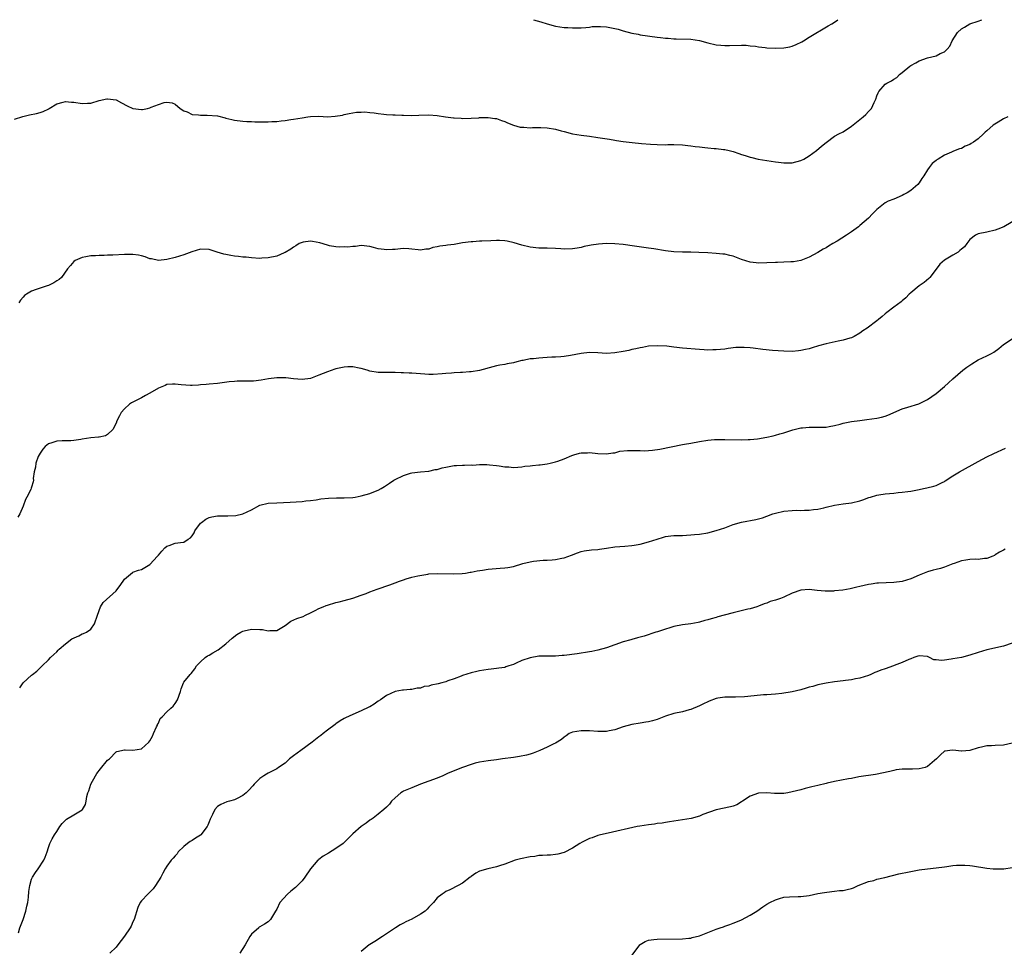
# Model space of a CAD drawing. Units: inches. Extents: x 2562000 to 2565000, y 1512000 to 1515000.
# Drawn here: x 2563512 to 2563745, y 1514780 to 1515000 of the extents above; entities that cross this region are included whole.
import ezdxf

# ---------------------------------------------------------------- set-up
doc = ezdxf.new("R2010")
doc.units = ezdxf.units.IN
doc.header["$MEASUREMENT"] = 0
doc.layers.add('LD25621512_10ft', color=111, linetype='Continuous')

msp = doc.modelspace()

# ---------------------------------------------------------------- linework, layer by layer
at = {"layer": 'LD25621512_10ft'}
for points, elevation in [([(2563511, 1514976.45), (2563512.91, 1514977.09), (2563514.54, 1514977.46), (2563516.2, 1514977.8), (2563517, 1514978.01), (2563517.74, 1514978.26), (2563519.07, 1514978.93), (2563519.16, 1514979), (2563521, 1514980.07), (2563522.47, 1514980.47), (2563523, 1514980.65), (2563524.48, 1514980.48), (2563525, 1514980.47), (2563527, 1514980.17), (2563528.25, 1514980.25), (2563529, 1514980.26), (2563531, 1514980.83), (2563532.77, 1514981.23), (2563533, 1514981.26), (2563535, 1514981), (2563536.29, 1514980.29), (2563537.61, 1514979.61), (2563539, 1514978.95), (2563541, 1514978.74), (2563541.23, 1514978.77), (2563542.45, 1514979), (2563543, 1514979.13), (2563543.27, 1514979.27), (2563545, 1514979.94), (2563546.41, 1514980.41), (2563547, 1514980.49), (2563548.3, 1514980.3), (2563549, 1514980.01), (2563550.13, 1514979), (2563551, 1514978.46), (2563551.85, 1514978.15), (2563553, 1514977.56), (2563554.5, 1514977.5), (2563555, 1514977.38), (2563556.57, 1514977.43), (2563559, 1514977.2), (2563560.78, 1514976.78), (2563561, 1514976.7), (2563562.39, 1514976.39), (2563563, 1514976.2), (2563565, 1514975.98), (2563565.91, 1514975.91), (2563567, 1514975.88), (2563567.84, 1514975.84), (2563569, 1514975.8), (2563571, 1514975.78), (2563571.87, 1514975.87), (2563573, 1514975.9), (2563574.09, 1514976.09), (2563575, 1514976.16), (2563576.37, 1514976.37), (2563577, 1514976.43), (2563579, 1514976.75), (2563580.39, 1514977), (2563581, 1514977.09), (2563583, 1514977.14), (2563585, 1514977.04), (2563586.85, 1514977.15), (2563588.57, 1514977.43), (2563589, 1514977.55), (2563590.18, 1514977.82), (2563591, 1514977.93), (2563591.87, 1514978.13), (2563593, 1514978.13), (2563593.83, 1514978.17), (2563595, 1514978.06), (2563596.07, 1514977.93), (2563597, 1514977.76), (2563598.36, 1514977.64), (2563599, 1514977.53), (2563600.49, 1514977.51), (2563601, 1514977.45), (2563602.61, 1514977.39), (2563603, 1514977.36), (2563605, 1514977.3), (2563606.64, 1514977.36), (2563609, 1514977.47), (2563611, 1514977.34), (2563612.97, 1514977.03), (2563614.8, 1514976.8), (2563615, 1514976.73), (2563616.68, 1514976.68), (2563617, 1514976.62), (2563619, 1514976.68), (2563620.79, 1514976.79), (2563621, 1514976.82), (2563622.84, 1514976.84), (2563623, 1514976.85), (2563624.61, 1514976.61), (2563625, 1514976.57), (2563626.16, 1514976.16), (2563627, 1514975.89), (2563627.61, 1514975.61), (2563629.03, 1514975.03), (2563630.59, 1514974.59), (2563631, 1514974.52), (2563631.47, 1514974.54), (2563633, 1514974.43), (2563633.51, 1514974.49), (2563635.49, 1514974.51), (2563637, 1514974.4), (2563639, 1514974.06), (2563640.31, 1514973.69), (2563641, 1514973.54), (2563643, 1514973), (2563645, 1514972.65), (2563647, 1514972.41), (2563649, 1514972.14), (2563651.71, 1514971.71), (2563653, 1514971.49), (2563653.43, 1514971.43), (2563655, 1514971.17), (2563657.11, 1514970.89), (2563659.33, 1514970.67), (2563661.48, 1514970.52), (2563663, 1514970.44), (2563665, 1514970.41), (2563665.57, 1514970.43), (2563667, 1514970.42), (2563669, 1514970.35), (2563670.25, 1514970.25), (2563671, 1514970.16), (2563672.01, 1514969.99), (2563673, 1514969.89), (2563674.29, 1514969.71), (2563675, 1514969.66), (2563676.47, 1514969.53), (2563677, 1514969.53), (2563678.71, 1514969.29), (2563679, 1514969.29), (2563680.08, 1514969), (2563681, 1514968.77), (2563682.35, 1514968.35), (2563683, 1514968.12), (2563683.87, 1514967.87), (2563685, 1514967.48), (2563685.39, 1514967.39), (2563686.92, 1514967), (2563691, 1514966.36), (2563691.7, 1514966.3), (2563693, 1514966.12), (2563694.11, 1514966.11), (2563695, 1514966.14), (2563697, 1514966.63), (2563697.71, 1514967), (2563699, 1514967.74), (2563700.7, 1514969), (2563701.94, 1514970.06), (2563703.04, 1514970.96), (2563705, 1514972.42), (2563706.02, 1514973), (2563707, 1514973.48), (2563709, 1514974.76), (2563711.74, 1514977), (2563712.42, 1514977.58), (2563713, 1514978.24), (2563713.38, 1514978.62), (2563713.71, 1514979), (2563714.37, 1514980.37), (2563714.7, 1514981), (2563714.79, 1514981.21), (2563715, 1514981.98), (2563715.29, 1514982.71), (2563715.44, 1514983), (2563717, 1514984.7), (2563717.37, 1514985), (2563718.47, 1514985.53), (2563719, 1514985.92), (2563719.69, 1514986.31), (2563720.33, 1514987), (2563721, 1514987.46), (2563722.77, 1514989), (2563723, 1514989.15), (2563724.2, 1514989.8), (2563725, 1514990.27), (2563727, 1514990.99), (2563729, 1514991.44), (2563729.98, 1514991.98), (2563731, 1514992.41), (2563731.65, 1514993), (2563732.25, 1514993.75), (2563732.85, 1514995), (2563734.08, 1514997), (2563735, 1514997.82), (2563735.74, 1514998.26), (2563737, 1514998.98), (2563739, 1514999.65), (2563739.82, 1515000)], 9000), ([(2563633.79, 1515000), (2563635.5, 1514999.5), (2563637, 1514999), (2563639, 1514998.44), (2563641, 1514998.14), (2563641.88, 1514998.12), (2563643, 1514998.06), (2563643.9, 1514998.1), (2563645, 1514998.1), (2563646.13, 1514998.13), (2563647, 1514998.25), (2563647.64, 1514998.36), (2563649.6, 1514998.4), (2563651, 1514998.32), (2563653, 1514997.95), (2563653.77, 1514997.77), (2563655, 1514997.35), (2563657, 1514996.81), (2563658.54, 1514996.54), (2563659, 1514996.45), (2563663, 1514995.85), (2563663.78, 1514995.78), (2563665, 1514995.61), (2563665.6, 1514995.6), (2563667, 1514995.47), (2563667.49, 1514995.49), (2563671, 1514995.4), (2563673, 1514995.05), (2563675, 1514994.49), (2563677, 1514994.06), (2563678.05, 1514993.95), (2563679, 1514993.88), (2563680.13, 1514993.87), (2563683, 1514993.96), (2563684.06, 1514993.94), (2563685, 1514993.84), (2563686.26, 1514993.74), (2563687, 1514993.59), (2563688.55, 1514993.45), (2563689, 1514993.37), (2563691, 1514993.25), (2563693, 1514993.31), (2563694.4, 1514993.6), (2563695, 1514993.74), (2563695.9, 1514994.1), (2563697.25, 1514994.75), (2563697.65, 1514995), (2563699, 1514995.89), (2563703.49, 1514998.51), (2563704.38, 1514999), (2563705, 1514999.4), (2563705.76, 1515000)], 8990), ([(2563745.96, 1514977), (2563745, 1514976.55), (2563743.72, 1514975.72), (2563742.55, 1514975), (2563741, 1514973.68), (2563740.6, 1514973.4), (2563740.21, 1514973), (2563739, 1514971.81), (2563737.89, 1514971), (2563737.33, 1514970.67), (2563737, 1514970.42), (2563735.93, 1514970.07), (2563735, 1514969.48), (2563734.59, 1514969.41), (2563733.56, 1514969), (2563733, 1514968.8), (2563732.62, 1514968.62), (2563731, 1514967.94), (2563729.51, 1514967), (2563729.17, 1514966.83), (2563729, 1514966.64), (2563728.08, 1514965.92), (2563727.38, 1514965), (2563727, 1514964.47), (2563726.15, 1514963), (2563725.61, 1514962.39), (2563725, 1514961.38), (2563724.72, 1514961), (2563723, 1514959.55), (2563722.16, 1514959), (2563721.4, 1514958.6), (2563721, 1514958.36), (2563719, 1514957.55), (2563717.67, 1514957), (2563717, 1514956.66), (2563715, 1514955.09), (2563713.99, 1514954.01), (2563713, 1514953), (2563711, 1514951.24), (2563710.69, 1514951), (2563709, 1514949.79), (2563708.5, 1514949.5), (2563707.79, 1514949), (2563705.6, 1514947.6), (2563704.61, 1514947), (2563703.58, 1514946.42), (2563703, 1514946.03), (2563702.33, 1514945.67), (2563701, 1514944.85), (2563699, 1514943.76), (2563697, 1514942.97), (2563695.31, 1514942.69), (2563695, 1514942.65), (2563694.65, 1514942.65), (2563693, 1514942.56), (2563691.5, 1514942.5), (2563691, 1514942.5), (2563689, 1514942.41), (2563687, 1514942.38), (2563686.42, 1514942.42), (2563685, 1514942.58), (2563683, 1514943.22), (2563681, 1514944), (2563680.19, 1514944.19), (2563679, 1514944.5), (2563678.53, 1514944.53), (2563677, 1514944.67), (2563675, 1514944.77), (2563672.9, 1514944.9), (2563670.97, 1514944.97), (2563669, 1514944.98), (2563667, 1514945.05), (2563665, 1514945.28), (2563662.27, 1514945.73), (2563661, 1514945.92), (2563657.63, 1514946.37), (2563655, 1514946.75), (2563653, 1514946.96), (2563651, 1514947.02), (2563649.12, 1514946.88), (2563647.39, 1514946.61), (2563647, 1514946.51), (2563645.73, 1514946.27), (2563645, 1514946.04), (2563644.08, 1514945.92), (2563643, 1514945.72), (2563641, 1514945.71), (2563640.25, 1514945.75), (2563639, 1514945.86), (2563637, 1514945.91), (2563635, 1514945.93), (2563633, 1514946.15), (2563631, 1514946.66), (2563629.2, 1514947.2), (2563627.55, 1514947.55), (2563627, 1514947.62), (2563625.71, 1514947.71), (2563625, 1514947.71), (2563623.68, 1514947.68), (2563621.57, 1514947.57), (2563621, 1514947.56), (2563619.44, 1514947.44), (2563619, 1514947.43), (2563617, 1514947.15), (2563615, 1514946.81), (2563613.39, 1514946.61), (2563613, 1514946.54), (2563611.63, 1514946.37), (2563611, 1514946.2), (2563609.95, 1514946.05), (2563609, 1514945.7), (2563608.32, 1514945.68), (2563607, 1514945.45), (2563606.48, 1514945.52), (2563605, 1514945.68), (2563604.28, 1514945.72), (2563603, 1514945.81), (2563602.27, 1514945.73), (2563601, 1514945.62), (2563600.41, 1514945.59), (2563599, 1514945.49), (2563598.39, 1514945.61), (2563597, 1514945.75), (2563595.91, 1514946.09), (2563595, 1514946.3), (2563593, 1514946.52), (2563591.66, 1514946.34), (2563591, 1514946.32), (2563589.85, 1514946.15), (2563589, 1514946.19), (2563587.85, 1514946.15), (2563587, 1514946.26), (2563585.51, 1514946.49), (2563585, 1514946.6), (2563583.17, 1514947.17), (2563581.47, 1514947.47), (2563581, 1514947.53), (2563579.3, 1514947.3), (2563579, 1514947.28), (2563578.32, 1514947), (2563577.54, 1514946.46), (2563577, 1514946.14), (2563576.35, 1514945.65), (2563575, 1514944.85), (2563574.77, 1514944.77), (2563573, 1514944.04), (2563571, 1514943.61), (2563569.52, 1514943.52), (2563569, 1514943.5), (2563567, 1514943.61), (2563565.75, 1514943.75), (2563565, 1514943.79), (2563563.95, 1514943.95), (2563563, 1514944.01), (2563562.17, 1514944.17), (2563561, 1514944.38), (2563560.5, 1514944.5), (2563558.88, 1514945), (2563557, 1514945.63), (2563555, 1514945.68), (2563552.95, 1514945.05), (2563551, 1514944.3), (2563549.98, 1514943.98), (2563549, 1514943.7), (2563547, 1514943.2), (2563545, 1514943), (2563543.39, 1514943.39), (2563543, 1514943.42), (2563541.89, 1514943.89), (2563541, 1514944.07), (2563540.27, 1514944.27), (2563539, 1514944.42), (2563538.43, 1514944.43), (2563537, 1514944.42), (2563534.26, 1514944.26), (2563533, 1514944.23), (2563532.18, 1514944.18), (2563531, 1514944.2), (2563530.1, 1514944.1), (2563529, 1514944.1), (2563527.85, 1514943.85), (2563527, 1514943.7), (2563525.32, 1514943), (2563525, 1514942.76), (2563524.23, 1514941.77), (2563523.51, 1514941), (2563522.1, 1514939), (2563521.52, 1514938.48), (2563521, 1514938.21), (2563520.27, 1514937.73), (2563519, 1514937.11), (2563518.72, 1514937), (2563517, 1514936.46), (2563516.1, 1514936.1), (2563515, 1514935.77), (2563513.79, 1514935), (2563513.32, 1514934.68), (2563513, 1514934.28), (2563512.36, 1514933.64), (2563512, 1514933)], 9010), ([(2563748.49, 1514953), (2563745.07, 1514951), (2563743.61, 1514950.39), (2563743, 1514950.15), (2563741, 1514949.69), (2563739, 1514949.29), (2563738.36, 1514949), (2563737, 1514947.93), (2563736.29, 1514947), (2563735.74, 1514946.26), (2563735, 1514945.68), (2563734.67, 1514945.33), (2563734.21, 1514945), (2563733, 1514944.25), (2563731, 1514943.05), (2563729.86, 1514942.14), (2563729, 1514940.91), (2563727.53, 1514939), (2563727.28, 1514938.72), (2563726.23, 1514937.77), (2563725, 1514936.97), (2563723, 1514935.34), (2563722.67, 1514935), (2563721.82, 1514934.18), (2563721, 1514933.47), (2563720.76, 1514933.24), (2563719, 1514931.93), (2563717.35, 1514930.65), (2563717, 1514930.34), (2563716.25, 1514929.75), (2563715.39, 1514929), (2563715, 1514928.7), (2563712.7, 1514927), (2563711.69, 1514926.31), (2563711, 1514925.8), (2563709.65, 1514925), (2563709, 1514924.71), (2563708.61, 1514924.61), (2563707, 1514924.1), (2563705.88, 1514923.88), (2563703, 1514923.25), (2563701.21, 1514922.79), (2563699.67, 1514922.33), (2563699, 1514922.12), (2563698.1, 1514921.9), (2563697, 1514921.65), (2563696.42, 1514921.58), (2563695, 1514921.47), (2563693, 1514921.53), (2563690.28, 1514921.72), (2563688.04, 1514921.96), (2563685.76, 1514922.24), (2563685, 1514922.32), (2563683.58, 1514922.42), (2563683, 1514922.42), (2563681.63, 1514922.37), (2563679.82, 1514922.18), (2563679, 1514922.04), (2563678.04, 1514921.96), (2563677, 1514921.81), (2563676.18, 1514921.82), (2563675, 1514921.77), (2563674.15, 1514921.85), (2563673, 1514921.92), (2563669, 1514922.25), (2563667, 1514922.46), (2563665.32, 1514922.68), (2563663, 1514922.83), (2563661, 1514922.69), (2563659.58, 1514922.42), (2563659, 1514922.35), (2563657.94, 1514922.06), (2563657, 1514921.92), (2563656.28, 1514921.72), (2563655, 1514921.46), (2563653, 1514921.11), (2563651, 1514921.01), (2563649, 1514921.16), (2563647, 1514921.25), (2563645, 1514921), (2563642.51, 1514920.51), (2563641, 1514920.26), (2563640.22, 1514920.22), (2563639, 1514920.08), (2563638.11, 1514920.11), (2563637, 1514920.01), (2563635.98, 1514919.98), (2563635, 1514919.9), (2563633.75, 1514919.75), (2563633, 1514919.69), (2563631.33, 1514919.33), (2563631, 1514919.29), (2563629.85, 1514919), (2563629, 1514918.77), (2563627.5, 1514918.5), (2563627, 1514918.39), (2563625.8, 1514918.2), (2563625, 1514918.04), (2563624.15, 1514917.85), (2563621, 1514916.97), (2563619, 1514916.64), (2563618.63, 1514916.63), (2563617, 1514916.49), (2563616.48, 1514916.48), (2563615, 1514916.4), (2563614.33, 1514916.33), (2563613, 1514916.25), (2563612.14, 1514916.14), (2563610.01, 1514916.01), (2563609, 1514916.03), (2563608.07, 1514916.07), (2563605, 1514916.31), (2563604.33, 1514916.33), (2563603, 1514916.43), (2563602.42, 1514916.42), (2563601, 1514916.5), (2563600.47, 1514916.47), (2563599, 1514916.45), (2563597, 1514916.44), (2563595, 1514916.8), (2563594.42, 1514917), (2563593, 1514917.42), (2563592.52, 1514917.48), (2563591, 1514917.8), (2563589.8, 1514917.8), (2563589, 1514917.74), (2563587, 1514917.32), (2563586.75, 1514917.25), (2563585, 1514916.64), (2563583, 1514915.82), (2563581, 1514915.09), (2563579, 1514914.82), (2563577, 1514914.97), (2563575.18, 1514915.18), (2563575, 1514915.22), (2563573, 1514915.2), (2563571.04, 1514914.96), (2563569.34, 1514914.66), (2563567.54, 1514914.46), (2563565.59, 1514914.41), (2563563.61, 1514914.39), (2563563, 1514914.35), (2563561.75, 1514914.25), (2563559, 1514913.9), (2563557, 1514913.74), (2563556.34, 1514913.66), (2563555, 1514913.56), (2563554.5, 1514913.5), (2563553, 1514913.44), (2563552.57, 1514913.43), (2563550.41, 1514913.59), (2563549, 1514913.75), (2563548.32, 1514913.68), (2563547, 1514913.61), (2563546.59, 1514913.41), (2563545, 1514912.8), (2563543, 1514911.59), (2563541.96, 1514911), (2563541, 1514910.47), (2563538.68, 1514909.32), (2563538.21, 1514909), (2563537, 1514907.91), (2563536.18, 1514907), (2563535.78, 1514906.22), (2563535.19, 1514905), (2563535, 1514904.52), (2563534.21, 1514903), (2563533, 1514901.8), (2563532.52, 1514901.48), (2563531, 1514901.19), (2563530.86, 1514901.14), (2563529, 1514900.99), (2563527, 1514900.71), (2563526.62, 1514900.62), (2563525, 1514900.38), (2563524.33, 1514900.33), (2563522.27, 1514900.27), (2563521, 1514900.2), (2563519.83, 1514899.83), (2563519, 1514899.6), (2563518.2, 1514899), (2563517.66, 1514898.34), (2563517, 1514897.42), (2563516.77, 1514897), (2563516.59, 1514896.59), (2563515.99, 1514895), (2563515.92, 1514894.08), (2563515.59, 1514893), (2563515.41, 1514891.41), (2563515.46, 1514891), (2563515.4, 1514890.6), (2563515, 1514889.35), (2563514.93, 1514889.07), (2563514.82, 1514888.82), (2563513.91, 1514887), (2563513.59, 1514886.41), (2563513, 1514884.82), (2563512.23, 1514883), (2563511.76, 1514882.24)], 9020), ([(2563512.19, 1514841.81), (2563513, 1514843), (2563515, 1514844.81), (2563515.26, 1514845), (2563516.21, 1514845.79), (2563517, 1514846.58), (2563517.49, 1514847), (2563519, 1514848.46), (2563519.47, 1514849), (2563520.25, 1514849.75), (2563521, 1514850.36), (2563521.27, 1514850.73), (2563521.56, 1514851), (2563523, 1514852.23), (2563524.54, 1514853.45), (2563526.18, 1514854.18), (2563527, 1514854.59), (2563527.31, 1514854.69), (2563527.99, 1514855), (2563529, 1514855.74), (2563529.88, 1514857), (2563530.58, 1514859), (2563531.35, 1514861), (2563531.96, 1514862.04), (2563535, 1514864.78), (2563535.2, 1514865), (2563535.97, 1514866.03), (2563537, 1514867.53), (2563538.86, 1514869.14), (2563539, 1514869.21), (2563540.33, 1514869.67), (2563541, 1514869.86), (2563543, 1514871), (2563544.82, 1514873), (2563545, 1514873.26), (2563545.79, 1514874.21), (2563546.57, 1514875), (2563547, 1514875.38), (2563547.54, 1514875.54), (2563549, 1514876.04), (2563550.25, 1514876.25), (2563551, 1514876.29), (2563552.03, 1514877), (2563552.64, 1514877.36), (2563553, 1514877.81), (2563553.45, 1514878.55), (2563553.65, 1514879), (2563555, 1514880.84), (2563555.17, 1514881), (2563556.24, 1514881.76), (2563557, 1514882.15), (2563557.68, 1514882.32), (2563559, 1514882.54), (2563561.45, 1514882.55), (2563563.36, 1514882.64), (2563565, 1514883.04), (2563567, 1514883.94), (2563569, 1514885.04), (2563571, 1514885.51), (2563573, 1514885.66), (2563576.22, 1514885.78), (2563579, 1514885.98), (2563579.92, 1514886.08), (2563581, 1514886.18), (2563582.36, 1514886.36), (2563583.45, 1514886.55), (2563585.25, 1514886.75), (2563587.18, 1514886.82), (2563589, 1514886.82), (2563591, 1514886.91), (2563591.58, 1514887), (2563593, 1514887.25), (2563595, 1514887.84), (2563596.35, 1514888.35), (2563597, 1514888.62), (2563597.72, 1514889), (2563598.51, 1514889.49), (2563599, 1514889.77), (2563599.71, 1514890.29), (2563600.72, 1514891), (2563601, 1514891.16), (2563603, 1514892.11), (2563604.64, 1514892.64), (2563605, 1514892.74), (2563606.99, 1514892.99), (2563609, 1514893.15), (2563610.52, 1514893.48), (2563611, 1514893.55), (2563612.12, 1514893.88), (2563613, 1514894.07), (2563615, 1514894.45), (2563615.54, 1514894.46), (2563617, 1514894.58), (2563617.46, 1514894.54), (2563619, 1514894.61), (2563619.44, 1514894.56), (2563621, 1514894.68), (2563622.72, 1514894.72), (2563623.37, 1514894.63), (2563625, 1514894.46), (2563625.63, 1514894.37), (2563627, 1514894.14), (2563627.89, 1514894.12), (2563629, 1514894.02), (2563630.06, 1514894.06), (2563631, 1514894.17), (2563631.71, 1514894.29), (2563633, 1514894.39), (2563633.52, 1514894.48), (2563635, 1514894.59), (2563635.34, 1514894.66), (2563637, 1514894.85), (2563637.74, 1514895), (2563639, 1514895.3), (2563639.51, 1514895.51), (2563641, 1514896.01), (2563642.85, 1514896.85), (2563643.33, 1514897), (2563644.65, 1514897.35), (2563645, 1514897.44), (2563646.5, 1514897.5), (2563647, 1514897.51), (2563649, 1514897.32), (2563651, 1514897.2), (2563652.54, 1514897.46), (2563653, 1514897.5), (2563654.18, 1514897.82), (2563655.98, 1514898.02), (2563657, 1514898.03), (2563659, 1514897.98), (2563660.03, 1514897.97), (2563661, 1514898.02), (2563661.91, 1514898.09), (2563663.65, 1514898.35), (2563669, 1514899.41), (2563669.48, 1514899.48), (2563671, 1514899.78), (2563673, 1514900.13), (2563675, 1514900.43), (2563676.58, 1514900.58), (2563677, 1514900.61), (2563678.65, 1514900.65), (2563679, 1514900.65), (2563683, 1514900.53), (2563684.58, 1514900.58), (2563685, 1514900.59), (2563686.79, 1514900.79), (2563689, 1514901.15), (2563690.49, 1514901.51), (2563691, 1514901.61), (2563692.06, 1514901.94), (2563693, 1514902.2), (2563695.11, 1514902.89), (2563697, 1514903.36), (2563697.38, 1514903.38), (2563699, 1514903.56), (2563701, 1514903.51), (2563701.54, 1514903.54), (2563703, 1514903.53), (2563703.7, 1514903.7), (2563705, 1514903.91), (2563706.28, 1514904.28), (2563707, 1514904.46), (2563709, 1514904.87), (2563711, 1514905.15), (2563712.66, 1514905.34), (2563715, 1514905.66), (2563716.06, 1514905.94), (2563717, 1514906.16), (2563717.6, 1514906.4), (2563721, 1514907.87), (2563722.31, 1514908.31), (2563724.91, 1514909.09), (2563727, 1514910.07), (2563729, 1514911.51), (2563731, 1514913.2), (2563731.94, 1514914.06), (2563733, 1514915), (2563735.35, 1514917), (2563736.28, 1514917.72), (2563737.46, 1514918.54), (2563739, 1514919.45), (2563741, 1514920.4), (2563742.15, 1514921), (2563742.68, 1514921.32), (2563743.86, 1514922.14), (2563745, 1514923.08), (2563747, 1514924.48)], 9030), ([(2563511.87, 1514783.87), (2563512.22, 1514785), (2563513.03, 1514786.97), (2563513.66, 1514789), (2563513.89, 1514790.11), (2563514.09, 1514791), (2563514.28, 1514792.28), (2563514.37, 1514793.63), (2563514.58, 1514795), (2563515, 1514796.52), (2563515.19, 1514797), (2563515.9, 1514798.1), (2563516.56, 1514799), (2563517.92, 1514801), (2563518.24, 1514801.76), (2563518.67, 1514803), (2563519, 1514804), (2563519.36, 1514805), (2563519.88, 1514806.12), (2563520.43, 1514807), (2563521, 1514807.85), (2563521.7, 1514809), (2563522.25, 1514809.75), (2563523, 1514810.48), (2563523.25, 1514810.75), (2563525, 1514811.73), (2563527, 1514812.96), (2563527.04, 1514813), (2563527.76, 1514814.24), (2563527.93, 1514815), (2563528.09, 1514816.09), (2563528.35, 1514817), (2563528.53, 1514817.47), (2563529.04, 1514819), (2563530.12, 1514821), (2563530.46, 1514821.54), (2563531.33, 1514822.67), (2563533, 1514824.69), (2563533.41, 1514825), (2563535, 1514826.71), (2563535.21, 1514826.79), (2563537, 1514827.19), (2563537.16, 1514827.16), (2563539, 1514827.06), (2563541, 1514827.39), (2563542.72, 1514829), (2563543, 1514829.32), (2563543.6, 1514830.4), (2563543.82, 1514831), (2563544.59, 1514832.59), (2563544.78, 1514833), (2563544.83, 1514833.17), (2563545, 1514833.5), (2563545.46, 1514834.54), (2563545.92, 1514835), (2563547, 1514836.18), (2563547.97, 1514837), (2563548.49, 1514837.51), (2563549, 1514838.15), (2563549.56, 1514839), (2563550.25, 1514841), (2563550.41, 1514841.59), (2563550.93, 1514843), (2563551, 1514843.14), (2563552.51, 1514845), (2563552.75, 1514845.25), (2563553.65, 1514846.35), (2563554.06, 1514847), (2563555, 1514848.01), (2563556.09, 1514849), (2563556.62, 1514849.38), (2563557, 1514849.57), (2563557.89, 1514850.11), (2563559.16, 1514850.84), (2563561, 1514852.21), (2563562.45, 1514853.55), (2563563.57, 1514854.43), (2563564.52, 1514855), (2563565, 1514855.25), (2563565.3, 1514855.3), (2563567, 1514855.72), (2563569, 1514855.67), (2563569.63, 1514855.63), (2563571, 1514855.31), (2563571.38, 1514855.38), (2563573, 1514855.38), (2563575, 1514856.62), (2563576.37, 1514857.62), (2563577.77, 1514858.23), (2563579.25, 1514858.75), (2563579.83, 1514859), (2563581, 1514859.55), (2563582.13, 1514860.13), (2563583, 1514860.6), (2563583.97, 1514861), (2563584.67, 1514861.33), (2563585, 1514861.44), (2563587, 1514862.02), (2563587.8, 1514862.2), (2563589, 1514862.5), (2563591.05, 1514863.05), (2563593, 1514863.77), (2563594.19, 1514864.19), (2563595, 1514864.54), (2563596.8, 1514865.2), (2563599.79, 1514866.21), (2563601, 1514866.69), (2563601.24, 1514866.76), (2563601.82, 1514867), (2563603, 1514867.43), (2563603.63, 1514867.63), (2563605, 1514868.02), (2563606.37, 1514868.37), (2563608.76, 1514868.76), (2563609, 1514868.78), (2563611, 1514868.88), (2563614.79, 1514868.79), (2563616.89, 1514868.89), (2563617.67, 1514869), (2563618.8, 1514869.2), (2563619, 1514869.21), (2563620.45, 1514869.55), (2563621.71, 1514869.71), (2563623, 1514869.93), (2563623.99, 1514870.01), (2563625.88, 1514870.12), (2563627, 1514870.2), (2563627.7, 1514870.3), (2563629, 1514870.57), (2563631.23, 1514871.23), (2563633, 1514871.65), (2563633.78, 1514871.78), (2563636.03, 1514872.03), (2563637, 1514872.05), (2563638.17, 1514872.17), (2563639, 1514872.2), (2563640.49, 1514872.49), (2563641, 1514872.57), (2563642.77, 1514873.23), (2563644.18, 1514873.82), (2563645, 1514874.09), (2563645.73, 1514874.27), (2563647.5, 1514874.5), (2563649, 1514874.6), (2563649.36, 1514874.64), (2563651, 1514874.91), (2563653, 1514875.21), (2563655.36, 1514875.36), (2563657, 1514875.5), (2563657.6, 1514875.6), (2563659, 1514875.85), (2563661, 1514876.37), (2563663, 1514877.05), (2563664.51, 1514877.49), (2563665, 1514877.62), (2563666.22, 1514877.78), (2563667, 1514877.86), (2563668.1, 1514877.9), (2563669, 1514877.91), (2563669.94, 1514877.94), (2563671, 1514878.02), (2563671.87, 1514878.13), (2563673, 1514878.24), (2563675, 1514878.56), (2563677, 1514879.07), (2563679, 1514879.74), (2563681, 1514880.46), (2563683, 1514881.05), (2563686.34, 1514881.66), (2563687, 1514881.81), (2563687.91, 1514882.09), (2563689, 1514882.48), (2563690.4, 1514883), (2563691, 1514883.2), (2563693, 1514883.65), (2563695, 1514883.84), (2563695.87, 1514883.87), (2563697, 1514883.85), (2563697.9, 1514883.9), (2563699, 1514883.88), (2563700.03, 1514884.03), (2563701, 1514884.11), (2563702.47, 1514884.47), (2563703, 1514884.58), (2563705, 1514885.11), (2563707, 1514885.41), (2563709, 1514885.61), (2563711, 1514886.07), (2563711.66, 1514886.34), (2563713.12, 1514886.88), (2563713.47, 1514887), (2563715, 1514887.42), (2563715.48, 1514887.48), (2563717, 1514887.73), (2563719, 1514887.93), (2563720.05, 1514888.05), (2563721, 1514888.13), (2563722.33, 1514888.33), (2563723, 1514888.42), (2563725, 1514888.78), (2563726.05, 1514889), (2563726.83, 1514889.17), (2563728.45, 1514889.55), (2563729, 1514889.75), (2563730.47, 1514890.47), (2563731, 1514890.69), (2563731.19, 1514890.81), (2563733, 1514892.04), (2563734.52, 1514893), (2563739, 1514895.44), (2563741, 1514896.48), (2563742.7, 1514897.3), (2563745.45, 1514898.55)], 9040), ([(2563745.36, 1514874.64), (2563745, 1514874.42), (2563744.04, 1514873.96), (2563743, 1514873.29), (2563742.81, 1514873.19), (2563742.42, 1514873), (2563741, 1514872.45), (2563740.47, 1514872.47), (2563739, 1514872.22), (2563738.28, 1514872.28), (2563737, 1514872.18), (2563736.06, 1514872.06), (2563735, 1514871.89), (2563733.29, 1514871.29), (2563733, 1514871.2), (2563731.41, 1514870.59), (2563731, 1514870.39), (2563730.09, 1514870.09), (2563729, 1514869.81), (2563728.3, 1514869.7), (2563727, 1514869.31), (2563726.18, 1514869), (2563725, 1514868.52), (2563723, 1514867.64), (2563721, 1514867.04), (2563719, 1514866.78), (2563715.41, 1514866.59), (2563715, 1514866.58), (2563713.63, 1514866.37), (2563713, 1514866.3), (2563711, 1514865.84), (2563710.3, 1514865.7), (2563709, 1514865.33), (2563708.7, 1514865.3), (2563706.93, 1514864.93), (2563705, 1514864.76), (2563704.75, 1514864.75), (2563702.75, 1514864.75), (2563700.9, 1514864.9), (2563699, 1514865.11), (2563697, 1514864.97), (2563695, 1514864.23), (2563693, 1514863.32), (2563692.19, 1514863), (2563691, 1514862.61), (2563689.75, 1514862.25), (2563689, 1514861.91), (2563688.31, 1514861.69), (2563687, 1514861.15), (2563686.57, 1514861), (2563685, 1514860.56), (2563684.47, 1514860.47), (2563681, 1514859.62), (2563678.84, 1514859), (2563677.37, 1514858.63), (2563677, 1514858.5), (2563675.8, 1514858.2), (2563675, 1514857.92), (2563674.26, 1514857.74), (2563673, 1514857.37), (2563672.69, 1514857.31), (2563670.99, 1514857.01), (2563669, 1514856.74), (2563667, 1514856.33), (2563666.02, 1514856.02), (2563665, 1514855.72), (2563663.12, 1514855.12), (2563662.69, 1514855), (2563659.92, 1514854.08), (2563659, 1514853.84), (2563658.37, 1514853.63), (2563657, 1514853.31), (2563656.77, 1514853.23), (2563655, 1514852.72), (2563651, 1514851.33), (2563649, 1514850.74), (2563647.55, 1514850.45), (2563647, 1514850.32), (2563644.1, 1514849.9), (2563641, 1514849.5), (2563640.52, 1514849.48), (2563639, 1514849.35), (2563638.64, 1514849.36), (2563635, 1514849.3), (2563633, 1514848.96), (2563631, 1514848.27), (2563629.64, 1514847.64), (2563629, 1514847.37), (2563627.95, 1514847), (2563627.23, 1514846.77), (2563627, 1514846.68), (2563625.52, 1514846.48), (2563625, 1514846.37), (2563623.73, 1514846.27), (2563623, 1514846.18), (2563621, 1514845.85), (2563620.32, 1514845.68), (2563619, 1514845.39), (2563617, 1514844.76), (2563616.62, 1514844.62), (2563615, 1514843.96), (2563613.46, 1514843.46), (2563613, 1514843.27), (2563612.07, 1514843), (2563611.22, 1514842.78), (2563609.57, 1514842.43), (2563609, 1514842.24), (2563607.88, 1514842.12), (2563607, 1514841.75), (2563606.21, 1514841.79), (2563605, 1514841.41), (2563604.55, 1514841.45), (2563603, 1514841.28), (2563602.76, 1514841.24), (2563601, 1514841), (2563599, 1514840.04), (2563597.56, 1514839), (2563597, 1514838.68), (2563596.05, 1514837.95), (2563595, 1514837.36), (2563594.78, 1514837.22), (2563593, 1514836.36), (2563591, 1514835.51), (2563589.27, 1514834.73), (2563589, 1514834.58), (2563588.02, 1514833.98), (2563587, 1514833.32), (2563586.82, 1514833.18), (2563585, 1514831.82), (2563583.99, 1514831), (2563583.43, 1514830.57), (2563583, 1514830.26), (2563581.41, 1514829), (2563578.69, 1514827), (2563577, 1514825.72), (2563576.02, 1514825), (2563575, 1514824.02), (2563573.46, 1514823), (2563573, 1514822.66), (2563571.9, 1514822.1), (2563571, 1514821.67), (2563570.58, 1514821.42), (2563569.98, 1514821), (2563569, 1514820.37), (2563567.7, 1514819), (2563567.34, 1514818.66), (2563566.38, 1514817.62), (2563565.76, 1514817), (2563565, 1514816.33), (2563563.64, 1514815.64), (2563563, 1514815.29), (2563561.86, 1514815), (2563561.19, 1514814.81), (2563559.77, 1514814.23), (2563559, 1514813.75), (2563558.36, 1514813), (2563557.81, 1514811.81), (2563557.26, 1514810.74), (2563557, 1514810.13), (2563556.7, 1514809.3), (2563556.55, 1514809), (2563555.06, 1514807), (2563555, 1514806.95), (2563553.79, 1514806.21), (2563553, 1514805.69), (2563552.52, 1514805.48), (2563551.87, 1514805), (2563551, 1514804.28), (2563549.72, 1514803), (2563549.43, 1514802.57), (2563549, 1514802.1), (2563548.53, 1514801.47), (2563548.05, 1514801), (2563547, 1514799.61), (2563546.62, 1514799), (2563546.02, 1514797.98), (2563545.59, 1514797), (2563544.35, 1514795), (2563543.76, 1514794.24), (2563542.77, 1514793.23), (2563542.5, 1514793), (2563541, 1514791.4), (2563540.71, 1514791), (2563540.16, 1514789.84), (2563539.27, 1514787), (2563539, 1514786.44), (2563538.56, 1514785.44), (2563538.3, 1514785), (2563537, 1514783.03), (2563535.4, 1514781), (2563535, 1514780.46), (2563533.55, 1514779)], 9050), ([(2563747, 1514852.41), (2563745, 1514851.67), (2563741, 1514850.85), (2563739, 1514850.21), (2563737, 1514849.53), (2563735, 1514849.04), (2563733, 1514848.69), (2563732.58, 1514848.58), (2563731, 1514848.38), (2563730.27, 1514848.27), (2563729, 1514848.47), (2563728.48, 1514848.48), (2563727.48, 1514849), (2563727, 1514849.21), (2563725, 1514849.44), (2563724.7, 1514849.3), (2563723.73, 1514849), (2563723, 1514848.71), (2563722.57, 1514848.57), (2563721, 1514847.86), (2563719.08, 1514847.08), (2563718.91, 1514847), (2563717, 1514846.34), (2563715.97, 1514846.03), (2563715, 1514845.59), (2563714.52, 1514845.48), (2563713.58, 1514845), (2563713, 1514844.77), (2563711, 1514844.1), (2563709.93, 1514843.93), (2563709, 1514843.7), (2563707.57, 1514843.57), (2563707, 1514843.48), (2563705, 1514843.24), (2563703, 1514842.92), (2563701.41, 1514842.59), (2563701, 1514842.51), (2563699.83, 1514842.17), (2563699, 1514841.96), (2563698.27, 1514841.73), (2563697, 1514841.37), (2563695, 1514840.9), (2563692.52, 1514840.52), (2563691, 1514840.36), (2563689, 1514840.2), (2563688.17, 1514840.17), (2563685.96, 1514839.96), (2563683.68, 1514839.68), (2563681.59, 1514839.59), (2563681, 1514839.63), (2563679, 1514839.64), (2563677.38, 1514839.38), (2563677, 1514839.29), (2563675.36, 1514838.64), (2563675, 1514838.53), (2563673.99, 1514838.01), (2563673, 1514837.54), (2563671, 1514836.68), (2563670.59, 1514836.59), (2563669, 1514836.18), (2563667, 1514835.74), (2563665, 1514835.11), (2563663, 1514834.33), (2563661.95, 1514834.05), (2563661, 1514833.76), (2563660.33, 1514833.67), (2563659, 1514833.44), (2563657, 1514833.13), (2563655, 1514832.58), (2563653, 1514831.89), (2563651.64, 1514831.64), (2563651, 1514831.5), (2563649, 1514831.53), (2563647, 1514831.66), (2563645.63, 1514831.63), (2563645, 1514831.64), (2563643, 1514831.32), (2563642.2, 1514831), (2563641.52, 1514830.48), (2563641, 1514830.16), (2563640.41, 1514829.59), (2563639, 1514828.74), (2563638.54, 1514828.54), (2563637, 1514827.76), (2563635.25, 1514827), (2563633.66, 1514826.34), (2563633, 1514826.13), (2563632.14, 1514825.86), (2563630.46, 1514825.54), (2563629, 1514825.36), (2563626.45, 1514825), (2563625, 1514824.77), (2563623, 1514824.54), (2563621, 1514824.25), (2563619.96, 1514823.96), (2563619, 1514823.71), (2563617, 1514823.01), (2563615.57, 1514822.43), (2563615, 1514822.22), (2563613.6, 1514821.6), (2563612.8, 1514821.2), (2563612.31, 1514821), (2563611, 1514820.48), (2563609, 1514819.76), (2563607.04, 1514819), (2563605, 1514818.13), (2563603, 1514817.37), (2563602.76, 1514817.24), (2563602.35, 1514817), (2563601, 1514815.83), (2563600.2, 1514815), (2563599.7, 1514814.3), (2563599, 1514813.59), (2563598.35, 1514813), (2563597, 1514811.92), (2563595.83, 1514811), (2563595.34, 1514810.66), (2563595, 1514810.48), (2563594.17, 1514809.83), (2563592.99, 1514809.01), (2563591, 1514807.3), (2563590.75, 1514807), (2563589, 1514805.24), (2563588.73, 1514805), (2563587, 1514803.78), (2563585.28, 1514802.72), (2563584.01, 1514801.99), (2563583, 1514801.22), (2563582.86, 1514801.14), (2563582.73, 1514801), (2563580.98, 1514799), (2563579.66, 1514797), (2563579, 1514796.11), (2563577.93, 1514795), (2563577.46, 1514794.54), (2563576.33, 1514793.67), (2563575.55, 1514793), (2563573.72, 1514791), (2563573, 1514789.42), (2563572.7, 1514789), (2563571.54, 1514787), (2563571.28, 1514786.72), (2563571, 1514786.46), (2563570.08, 1514785.92), (2563569, 1514785.25), (2563568.86, 1514785.14), (2563568.74, 1514785), (2563567, 1514783.53), (2563566.66, 1514783), (2563565.56, 1514781), (2563564.31, 1514779)], 9060), ([(2563747, 1514828.75), (2563745, 1514828.25), (2563743, 1514828.21), (2563742.14, 1514828.14), (2563741, 1514828.14), (2563739.78, 1514827.78), (2563739, 1514827.62), (2563737, 1514826.98), (2563735.13, 1514826.87), (2563735, 1514826.83), (2563733, 1514827.06), (2563732.26, 1514827), (2563731.13, 1514826.87), (2563731, 1514826.83), (2563730.03, 1514825.97), (2563729.09, 1514825), (2563728.63, 1514824.63), (2563727, 1514823.24), (2563726.39, 1514823), (2563725, 1514822.66), (2563723.42, 1514822.58), (2563721.42, 1514822.58), (2563721, 1514822.56), (2563719.58, 1514822.42), (2563719, 1514822.3), (2563718.06, 1514822.06), (2563714.69, 1514821.31), (2563710.74, 1514820.74), (2563709, 1514820.4), (2563708.28, 1514820.28), (2563705, 1514819.64), (2563703.24, 1514819.24), (2563703, 1514819.2), (2563701, 1514818.72), (2563699.59, 1514818.41), (2563699, 1514818.24), (2563698, 1514818), (2563697, 1514817.72), (2563695, 1514817.19), (2563693.96, 1514817), (2563693, 1514816.85), (2563690.81, 1514816.81), (2563689, 1514816.95), (2563687, 1514816.86), (2563685, 1514816.15), (2563683.22, 1514815), (2563683, 1514814.83), (2563681.85, 1514814.15), (2563681, 1514813.79), (2563680.35, 1514813.65), (2563677, 1514812.98), (2563673.82, 1514811.82), (2563673, 1514811.48), (2563671.07, 1514810.93), (2563669, 1514810.55), (2563667, 1514810.27), (2563665.92, 1514810.08), (2563665, 1514809.97), (2563664.19, 1514809.81), (2563663, 1514809.69), (2563662.41, 1514809.59), (2563661, 1514809.43), (2563658.88, 1514809.12), (2563658.25, 1514809), (2563651.46, 1514807.46), (2563649.63, 1514807), (2563649, 1514806.85), (2563647.67, 1514806.33), (2563647, 1514806.13), (2563645.27, 1514805.27), (2563644.76, 1514805), (2563643, 1514803.89), (2563641, 1514802.88), (2563639.53, 1514802.47), (2563639, 1514802.36), (2563637.77, 1514802.23), (2563637, 1514802.23), (2563635.89, 1514802.11), (2563635, 1514802.11), (2563634.06, 1514801.94), (2563633, 1514801.83), (2563630.66, 1514801.34), (2563629.41, 1514801), (2563627, 1514800.08), (2563625.68, 1514799.68), (2563625, 1514799.44), (2563622.95, 1514799), (2563621, 1514798.4), (2563620.08, 1514797.92), (2563619, 1514797.16), (2563618.92, 1514797.08), (2563618.78, 1514797), (2563617, 1514795.62), (2563615.92, 1514795), (2563613.96, 1514794.04), (2563613, 1514793.62), (2563612.66, 1514793.34), (2563612.16, 1514793), (2563611, 1514792.14), (2563610.11, 1514791), (2563609, 1514789.93), (2563608.57, 1514789.43), (2563608.12, 1514789), (2563607, 1514788.24), (2563605, 1514787.09), (2563603.57, 1514786.43), (2563603, 1514786.12), (2563602.25, 1514785.75), (2563601.13, 1514785), (2563598, 1514783), (2563596.18, 1514781.82), (2563595, 1514781.08), (2563594.89, 1514781), (2563593, 1514779.4)], 9070), ([(2563656.38, 1514777.62), (2563658.9, 1514781), (2563659, 1514781.11), (2563660.21, 1514781.79), (2563661, 1514782.13), (2563662.26, 1514782.26), (2563663, 1514782.36), (2563669, 1514782.44), (2563670.55, 1514782.55), (2563671, 1514782.61), (2563671.29, 1514782.71), (2563673, 1514783.11), (2563677, 1514784.7), (2563677.92, 1514785), (2563678.72, 1514785.28), (2563679, 1514785.42), (2563680.23, 1514785.77), (2563681, 1514786.11), (2563681.67, 1514786.33), (2563683, 1514786.93), (2563685, 1514787.99), (2563686.61, 1514789), (2563688.05, 1514789.95), (2563689, 1514790.6), (2563689.66, 1514791), (2563691, 1514791.67), (2563691.97, 1514791.97), (2563693, 1514792.26), (2563694.35, 1514792.35), (2563696.41, 1514792.41), (2563697, 1514792.41), (2563699, 1514792.69), (2563701, 1514793.11), (2563702.59, 1514793.41), (2563704.35, 1514793.65), (2563705, 1514793.7), (2563706.18, 1514793.82), (2563707, 1514793.88), (2563707.94, 1514794.06), (2563709, 1514794.32), (2563709.51, 1514794.49), (2563710.56, 1514795), (2563713, 1514796), (2563714.26, 1514796.26), (2563715, 1514796.5), (2563716.92, 1514796.92), (2563720.2, 1514797.8), (2563721, 1514797.99), (2563721.86, 1514798.14), (2563723, 1514798.39), (2563725, 1514798.72), (2563727, 1514799.01), (2563729, 1514799.21), (2563731, 1514799.45), (2563731.57, 1514799.57), (2563733, 1514799.74), (2563733.82, 1514799.82), (2563735, 1514799.87), (2563735.84, 1514799.84), (2563737, 1514799.74), (2563737.66, 1514799.67), (2563741, 1514799.15), (2563742.5, 1514799), (2563743.04, 1514798.96), (2563745.02, 1514798.98), (2563747, 1514799.3)], 9080)]:
    msp.add_lwpolyline(points, dxfattribs=dict(at, elevation=elevation))

doc.saveas('drawing.dxf')
